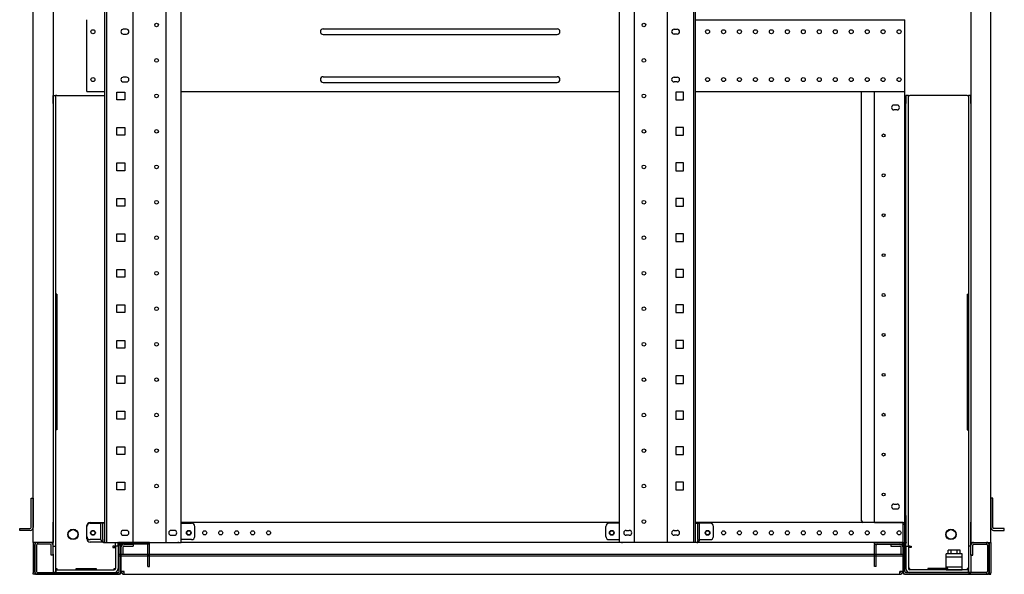
# Model space of a CAD drawing. Extents: x -236959 to 25752, y -185266 to 18665.
# Drawn here: x -74855 to -73621, y -63832 to -63137 of the extents above; entities that cross this region are included whole.
import ezdxf

# ---------------------------------------------------------------- set-up
doc = ezdxf.new("R2010")
doc.units = 0
doc.header["$LTSCALE"] = 0.1
doc.layers.get('0').update_dxf_attribs({"linetype": 'CONTINUOUS'})

msp = doc.modelspace()

# ---------------------------------------------------------------- linework, layer by layer
for p, q in [((-74838.2, -63792.5), (-74838.2, -61872.5)), ((-74813.2, -61872.5), (-74813.2, -63792.5)), ((-74748.2, -63792.5), (-74748.2, -61874.5)), ((-74745.9, -63792.5), (-74745.9, -61874.5)), ((-74713, -63792.5), (-74713, -61874.5)), ((-74671.5, -63792.5), (-74671.5, -61874.5)), ((-74652.8, -63792.5), (-74652.8, -61874.5)), ((-74103.6, -63792.5), (-74103.6, -61874.5)), ((-74084.9, -63792.5), (-74084.9, -61874.5)), ((-74043.4, -63792.5), (-74043.4, -61874.5)), ((-74010.5, -63792.5), (-74010.5, -61874.5)), ((-74008.2, -63792.5), (-74008.2, -61874.5)), ((-73663.2, -61872.5), (-73663.2, -63792.5)), ((-73638.2, -63792.5), (-73638.2, -61872.5)), ((-74770.7, -63227.5), (-74770.7, -63137.5)), ((-74008.2, -63137.5), (-73746.2, -63137.5)), ((-73746.2, -63227.5), (-73746.2, -63137.5)), ((-74721.2, -63149.5), (-74725.2, -63149.5)), ((-74725.2, -63155.5), (-74721.2, -63155.5)), ((-74474.7, -63149), (-74181.7, -63149)), ((-74474.7, -63156), (-74181.7, -63156)), ((-74035.2, -63149.5), (-74031.2, -63149.5)), ((-74031.2, -63155.5), (-74035.2, -63155.5)), ((-74721.2, -63209.5), (-74725.2, -63209.5)), ((-74474.7, -63209), (-74181.7, -63209)), ((-74035.2, -63209.5), (-74031.2, -63209.5)), ((-74725.2, -63215.5), (-74721.2, -63215.5)), ((-74474.7, -63216), (-74181.7, -63216)), ((-74031.2, -63215.5), (-74035.2, -63215.5)), ((-74813.2, -63242.5), (-74813.2, -63232.5)), ((-74813.2, -63232.5), (-74810, -63232.5)), ((-74808.4, -63232.5), (-74810, -63232.5)), ((-74810, -63232.5), (-74810, -63242.5)), ((-74808.4, -63232.5), (-74748.2, -63232.5)), ((-74770.7, -63227.5), (-74748.2, -63227.5)), ((-74733.1, -63228.1), (-74723.4, -63228.1)), ((-74733.1, -63237.8), (-74733.1, -63228.1)), ((-74723.4, -63228.1), (-74723.4, -63237.8)), ((-74652.8, -63227.5), (-74103.6, -63227.5)), ((-74023.4, -63228.1), (-74033.1, -63228.1)), ((-74033.1, -63228.1), (-74033.1, -63237.8)), ((-74023.4, -63237.8), (-74023.4, -63228.1)), ((-74008.2, -63227.5), (-73746.2, -63227.5)), ((-73800.2, -63765.5), (-73800.2, -63227.5)), ((-73784.2, -63227.9), (-73784.2, -63227.5)), ((-73781.2, -63227.9), (-73784.2, -63227.9)), ((-73784.2, -63767.5), (-73784.2, -63227.9)), ((-73782.2, -63227.9), (-73782.2, -63227.5)), ((-73749.2, -63227.9), (-73781.2, -63227.9)), ((-73746.2, -63227.9), (-73749.2, -63227.9)), ((-73748.2, -63227.9), (-73748.2, -63227.5)), ((-73746.2, -63227.9), (-73746.2, -63227.5)), ((-73746.2, -63767.5), (-73746.2, -63227.9)), ((-73744.7, -63232.5), (-73744.7, -63242.5)), ((-73741.5, -63232.5), (-73744.7, -63232.5)), ((-73741.5, -63232.5), (-73739.9, -63232.5)), ((-73741.5, -63242.5), (-73741.5, -63232.5)), ((-73668, -63232.5), (-73739.9, -63232.5)), ((-73668, -63232.5), (-73666.4, -63232.5)), ((-73666.4, -63232.5), (-73666.4, -63242.5)), ((-73663.2, -63232.5), (-73666.4, -63232.5)), ((-73663.2, -63242.5), (-73663.2, -63232.5)), ((-74813.2, -63242.5), (-74813.2, -63767.2)), ((-74810, -63242.5), (-74810, -63767.2)), ((-74723.4, -63237.8), (-74733.1, -63237.8)), ((-74033.1, -63237.8), (-74023.4, -63237.8)), ((-73755.7, -63244.5), (-73759.7, -63244.5)), ((-73744.7, -63758.7), (-73744.7, -63242.5)), ((-73741.5, -63758.7), (-73741.5, -63242.5)), ((-73666.4, -63242.5), (-73666.4, -63767.2)), ((-73663.2, -63242.5), (-73663.2, -63767.2)), ((-73755.7, -63250.5), (-73759.7, -63250.5)), ((-74733.1, -63272.6), (-74723.4, -63272.6)), ((-74733.1, -63282.3), (-74733.1, -63272.6)), ((-74723.4, -63282.3), (-74733.1, -63282.3)), ((-74723.4, -63272.6), (-74723.4, -63282.3)), ((-74023.4, -63272.6), (-74033.1, -63272.6)), ((-74033.1, -63272.6), (-74033.1, -63282.3)), ((-74033.1, -63282.3), (-74023.4, -63282.3)), ((-74023.4, -63282.3), (-74023.4, -63272.6)), ((-74733.1, -63317), (-74723.4, -63317)), ((-74733.1, -63326.7), (-74733.1, -63317)), ((-74723.4, -63317), (-74723.4, -63326.7)), ((-74023.4, -63317), (-74033.1, -63317)), ((-74033.1, -63317), (-74033.1, -63326.7)), ((-74023.4, -63326.7), (-74023.4, -63317)), ((-74723.4, -63326.7), (-74733.1, -63326.7)), ((-74033.1, -63326.7), (-74023.4, -63326.7)), ((-74733.1, -63361.5), (-74723.4, -63361.5)), ((-74733.1, -63371.2), (-74733.1, -63361.5)), ((-74723.4, -63361.5), (-74723.4, -63371.2)), ((-74023.4, -63361.5), (-74033.1, -63361.5)), ((-74033.1, -63361.5), (-74033.1, -63371.2)), ((-74023.4, -63371.2), (-74023.4, -63361.5)), ((-74723.4, -63371.2), (-74733.1, -63371.2)), ((-74033.1, -63371.2), (-74023.4, -63371.2)), ((-74733.1, -63405.9), (-74723.4, -63405.9)), ((-74733.1, -63415.6), (-74733.1, -63405.9)), ((-74723.4, -63405.9), (-74723.4, -63415.6)), ((-74023.4, -63405.9), (-74033.1, -63405.9)), ((-74033.1, -63405.9), (-74033.1, -63415.6)), ((-74023.4, -63415.6), (-74023.4, -63405.9)), ((-74723.4, -63415.6), (-74733.1, -63415.6)), ((-74033.1, -63415.6), (-74023.4, -63415.6)), ((-74733.1, -63450.4), (-74723.4, -63450.4)), ((-74733.1, -63460.1), (-74733.1, -63450.4)), ((-74723.4, -63450.4), (-74723.4, -63460.1)), ((-74023.4, -63450.4), (-74033.1, -63450.4)), ((-74033.1, -63450.4), (-74033.1, -63460.1)), ((-74023.4, -63460.1), (-74023.4, -63450.4)), ((-74723.4, -63460.1), (-74733.1, -63460.1)), ((-74033.1, -63460.1), (-74023.4, -63460.1)), ((-74813.2, -63481.5), (-74813.2, -63651.5)), ((-74808.4, -63481.5), (-74810, -63481.5)), ((-74810, -63481.5), (-74810, -63651.5)), ((-74808.4, -63481.5), (-74808.4, -63651.5)), ((-73668, -63481.5), (-73668, -63651.5)), ((-73668, -63481.5), (-73666.4, -63481.5)), ((-73666.4, -63481.5), (-73666.4, -63651.5)), ((-73663.2, -63481.5), (-73663.2, -63651.5)), ((-74733.1, -63494.8), (-74723.4, -63494.8)), ((-74733.1, -63504.5), (-74733.1, -63494.8)), ((-74723.4, -63504.5), (-74733.1, -63504.5)), ((-74723.4, -63494.8), (-74723.4, -63504.5)), ((-74023.4, -63494.8), (-74033.1, -63494.8)), ((-74033.1, -63494.8), (-74033.1, -63504.5)), ((-74033.1, -63504.5), (-74023.4, -63504.5)), ((-74023.4, -63504.5), (-74023.4, -63494.8)), ((-74733.1, -63539.3), (-74723.4, -63539.3)), ((-74733.1, -63549), (-74733.1, -63539.3)), ((-74723.4, -63539.3), (-74723.4, -63549)), ((-74023.4, -63539.3), (-74033.1, -63539.3)), ((-74033.1, -63539.3), (-74033.1, -63549)), ((-74023.4, -63549), (-74023.4, -63539.3)), ((-74723.4, -63549), (-74733.1, -63549)), ((-74033.1, -63549), (-74023.4, -63549)), ((-74733.1, -63583.7), (-74723.4, -63583.7)), ((-74733.1, -63593.4), (-74733.1, -63583.7)), ((-74723.4, -63583.7), (-74723.4, -63593.4)), ((-74023.4, -63583.7), (-74033.1, -63583.7)), ((-74033.1, -63583.7), (-74033.1, -63593.4)), ((-74023.4, -63593.4), (-74023.4, -63583.7)), ((-74723.4, -63593.4), (-74733.1, -63593.4)), ((-74033.1, -63593.4), (-74023.4, -63593.4)), ((-74733.1, -63628.2), (-74723.4, -63628.2)), ((-74733.1, -63637.9), (-74733.1, -63628.2)), ((-74723.4, -63628.2), (-74723.4, -63637.9)), ((-74023.4, -63628.2), (-74033.1, -63628.2)), ((-74033.1, -63628.2), (-74033.1, -63637.9)), ((-74023.4, -63637.9), (-74023.4, -63628.2)), ((-74723.4, -63637.9), (-74733.1, -63637.9)), ((-74033.1, -63637.9), (-74023.4, -63637.9)), ((-74808.4, -63651.5), (-74810, -63651.5)), ((-73668, -63651.5), (-73666.4, -63651.5)), ((-74733.1, -63672.6), (-74723.4, -63672.6)), ((-74733.1, -63682.3), (-74733.1, -63672.6)), ((-74723.4, -63672.6), (-74723.4, -63682.3)), ((-74023.4, -63672.6), (-74033.1, -63672.6)), ((-74033.1, -63672.6), (-74033.1, -63682.3)), ((-74023.4, -63682.3), (-74023.4, -63672.6)), ((-74723.4, -63682.3), (-74733.1, -63682.3)), ((-74033.1, -63682.3), (-74023.4, -63682.3)), ((-74733.1, -63717.1), (-74723.4, -63717.1)), ((-74733.1, -63726.8), (-74733.1, -63717.1)), ((-74723.4, -63726.8), (-74733.1, -63726.8)), ((-74723.4, -63717.1), (-74723.4, -63726.8)), ((-74023.4, -63717.1), (-74033.1, -63717.1)), ((-74033.1, -63717.1), (-74033.1, -63726.8)), ((-74033.1, -63726.8), (-74023.4, -63726.8)), ((-74023.4, -63726.8), (-74023.4, -63717.1)), ((-74840.5, -63737), (-74838.2, -63737)), ((-74840.5, -63774), (-74840.5, -63737)), ((-74838.2, -63737), (-74838.2, -63774)), ((-73635.9, -63737), (-73638.2, -63737)), ((-73638.2, -63737), (-73638.2, -63774)), ((-73635.9, -63774), (-73635.9, -63737)), ((-73759.7, -63744.5), (-73755.7, -63744.5)), ((-73759.7, -63750.5), (-73755.7, -63750.5)), ((-73744.7, -63758.7), (-73744.7, -63767.5)), ((-73741.5, -63797.1), (-73741.5, -63758.7)), ((-74855, -63775.2), (-74842.2, -63775.2)), ((-74855, -63777.5), (-74855, -63775.2)), ((-74842.2, -63775.2), (-74841.7, -63775.2)), ((-74813.2, -63797.2), (-74813.2, -63767.2)), ((-74810, -63767.2), (-74810, -63797.2)), ((-74770.7, -63788), (-74770.7, -63771.5)), ((-74770.7, -63785), (-74770.7, -63772.5)), ((-74766.7, -63767.5), (-74748.2, -63767.5)), ((-74766.7, -63768.5), (-74753.2, -63768.5)), ((-74753.2, -63789), (-74753.2, -63768.5)), ((-74750.9, -63768.5), (-74753.2, -63768.5)), ((-74750.9, -63789), (-74750.9, -63768.5)), ((-74748.2, -63768.5), (-74750.9, -63768.5)), ((-74103.6, -63767.5), (-74652.8, -63767.5)), ((-74652.8, -63768.5), (-74639.7, -63768.5)), ((-74635.7, -63785), (-74635.7, -63772.5)), ((-74120.7, -63785), (-74120.7, -63772.5)), ((-74103.6, -63768.5), (-74116.7, -63768.5)), ((-73748.2, -63767.5), (-74008.2, -63767.5)), ((-74008.2, -63768.5), (-74005.5, -63768.5)), ((-74005.5, -63789), (-74005.5, -63768.5)), ((-74005.5, -63768.5), (-74003.2, -63768.5)), ((-73989.7, -63768.5), (-74003.2, -63768.5)), ((-74003.2, -63789), (-74003.2, -63768.5)), ((-73985.7, -63785), (-73985.7, -63772.5)), ((-73785.2, -63767.5), (-73798.2, -63767.5)), ((-73784.2, -63767.5), (-73785.2, -63767.5)), ((-73784.2, -63767.5), (-73781.2, -63767.5)), ((-73781.2, -63767.5), (-73749.2, -63767.5)), ((-73749.2, -63767.5), (-73746.2, -63767.5)), ((-73748.2, -63767.5), (-73746.2, -63767.5)), ((-73748.2, -63770.9), (-73748.2, -63767.5)), ((-73748.2, -63792.5), (-73748.2, -63767.5)), ((-73748.2, -63769.8), (-73746.2, -63769.8)), ((-73748.2, -63792), (-73748.2, -63770.9)), ((-73746.2, -63767.5), (-73746.2, -63769.8)), ((-73746.2, -63792.5), (-73746.2, -63767.5)), ((-73744.7, -63767.5), (-73744.7, -63792)), ((-73666.4, -63767.2), (-73666.4, -63797.2)), ((-73663.2, -63797.2), (-73663.2, -63767.2)), ((-73634.2, -63775.2), (-73634.8, -63775.2)), ((-73621.4, -63775.2), (-73634.2, -63775.2)), ((-73621.4, -63777.5), (-73621.4, -63775.2)), ((-74842.2, -63777.5), (-74855, -63777.5)), ((-74841.7, -63777.5), (-74842.2, -63777.5)), ((-74753.2, -63789), (-74766.7, -63789)), ((-74750.9, -63789), (-74750.9, -63790.2)), ((-74721.2, -63777.5), (-74725.2, -63777.5)), ((-74725.2, -63783.5), (-74721.2, -63783.5)), ((-74661.2, -63777.5), (-74665.2, -63777.5)), ((-74665.2, -63783.5), (-74661.2, -63783.5)), ((-74639.7, -63789), (-74652.8, -63789)), ((-74116.7, -63789), (-74103.6, -63789)), ((-74095.2, -63777.5), (-74091.2, -63777.5)), ((-74091.2, -63783.5), (-74095.2, -63783.5)), ((-74035.2, -63777.5), (-74031.2, -63777.5)), ((-74031.2, -63783.5), (-74035.2, -63783.5)), ((-74005.5, -63789), (-74005.5, -63790.2)), ((-74003.2, -63789), (-73989.7, -63789)), ((-73634.8, -63777.5), (-73634.2, -63777.5)), ((-73634.2, -63777.5), (-73621.4, -63777.5)), ((-74838.2, -63792.5), (-74838.2, -63830.5)), ((-74835.2, -63792.5), (-74838.2, -63792.5)), ((-74836.2, -63792.5), (-74836.2, -63830.5)), ((-74836.2, -63829), (-74836.2, -63795.9)), ((-74816.2, -63792.5), (-74835.2, -63792.5)), ((-74833.9, -63795.9), (-74833.9, -63829)), ((-74832.8, -63792.5), (-74832.8, -63794.8)), ((-74816.7, -63792.5), (-74832.8, -63792.5)), ((-74816.7, -63794.8), (-74832.8, -63794.8)), ((-74813.2, -63792.5), (-74816.2, -63792.5)), ((-74815.5, -63808.5), (-74815.5, -63795.9)), ((-74813.2, -63808.5), (-74813.2, -63795.9)), ((-74813.2, -63807.2), (-74813.2, -63797.2)), ((-74813.2, -63797.2), (-74810, -63797.2)), ((-74810, -63797.2), (-74810, -63807.2)), ((-74748.2, -63792), (-74766.7, -63792)), ((-74750.9, -63792.5), (-74750.9, -63790.2)), ((-74749.8, -63792.5), (-74750.9, -63792.5)), ((-74749.8, -63792.5), (-74656.7, -63792.5)), ((-74748.2, -63792.5), (-74652.8, -63792.5)), ((-74736.5, -63797.1), (-74738.1, -63797.1)), ((-74738.1, -63797.1), (-74738.1, -63798.7)), ((-74738.1, -63798.7), (-74734.9, -63798.7)), ((-74736.5, -63797.1), (-74734.9, -63797.1)), ((-74734.9, -63797.1), (-74734.9, -63792.5)), ((-74731.7, -63797.1), (-74734.9, -63797.1)), ((-74734.9, -63797.2), (-74734.9, -63825.4)), ((-74731.7, -63797.2), (-74734.9, -63797.2)), ((-74732.2, -63792.5), (-74732.2, -63793.5)), ((-74731.2, -63792.5), (-74732.2, -63792.5)), ((-74732.2, -63793.5), (-74729.2, -63793.5)), ((-74731.7, -63797.1), (-74731.7, -63792.5)), ((-74731.7, -63797.2), (-74731.7, -63825.4)), ((-74731.2, -63792.5), (-74730.2, -63792.5)), ((-74728.2, -63795.9), (-74730.5, -63795.9)), ((-74730.5, -63829), (-74730.5, -63795.9)), ((-74728.2, -63792.5), (-74730.2, -63792.5)), ((-74728.2, -63792.5), (-74728.2, -63807.5)), ((-74728.2, -63794.5), (-74728.2, -63830.5)), ((-74728.2, -63829), (-74728.2, -63795.9)), ((-74727.7, -63807.5), (-74727.7, -63798.2)), ((-74692.2, -63792.5), (-74727.1, -63792.5)), ((-74692.2, -63794.8), (-74727.1, -63794.8)), ((-74725.4, -63807.5), (-74725.4, -63798.2)), ((-74724.3, -63794.8), (-74712.7, -63794.8)), ((-74724.3, -63797.1), (-74712.7, -63797.1)), ((-74712.7, -63794.8), (-74712.7, -63797.1)), ((-74694.5, -63807.5), (-74694.5, -63795.9)), ((-74692.2, -63794.8), (-74692.2, -63792.5)), ((-74692.2, -63807.5), (-74692.2, -63795.9)), ((-74655.5, -63792.5), (-74656.7, -63792.5)), ((-74652.8, -63792), (-73748.2, -63792)), ((-74008.2, -63792.5), (-74103.6, -63792.5)), ((-74100.9, -63792.5), (-74099.8, -63792.5)), ((-74006.7, -63792.5), (-74099.8, -63792.5)), ((-74006.7, -63792.5), (-74005.5, -63792.5)), ((-74005.5, -63792.5), (-74005.5, -63790.2)), ((-73784.2, -63794.8), (-73784.2, -63792.5)), ((-73784.2, -63792.5), (-73749.4, -63792.5)), ((-73784.2, -63794.8), (-73749.4, -63794.8)), ((-73784.2, -63807.5), (-73784.2, -63795.9)), ((-73781.9, -63807.5), (-73781.9, -63795.9)), ((-73763.7, -63794.8), (-73763.7, -63797.1)), ((-73763.7, -63794.8), (-73752.2, -63794.8)), ((-73763.7, -63797.1), (-73752.2, -63797.1)), ((-73751, -63798.2), (-73751, -63807.5)), ((-73748.7, -63798.2), (-73748.7, -63807.5)), ((-73748.2, -63807.5), (-73748.2, -63792)), ((-73748.2, -63792.5), (-73746.2, -63792.5)), ((-73748.2, -63794.5), (-73748.2, -63830.5)), ((-73748.2, -63829), (-73748.2, -63795.9)), ((-73748.2, -63795.9), (-73745.9, -63795.9)), ((-73744.2, -63793.5), (-73747.2, -63793.5)), ((-73745.2, -63792.5), (-73746.2, -63792.5)), ((-73745.9, -63829), (-73745.9, -63795.9)), ((-73745.2, -63792.5), (-73744.2, -63792.5)), ((-73744.7, -63797.1), (-73744.7, -63792)), ((-73744.7, -63797.1), (-73741.5, -63797.1)), ((-73744.7, -63797.2), (-73741.5, -63797.2)), ((-73744.7, -63797.2), (-73744.7, -63825.4)), ((-73744.2, -63792.5), (-73744.2, -63793.5)), ((-73739.9, -63797.1), (-73741.5, -63797.1)), ((-73741.5, -63797.2), (-73741.5, -63825.4)), ((-73738.3, -63798.7), (-73741.5, -63798.7)), ((-73739.9, -63797.1), (-73738.3, -63797.1)), ((-73738.3, -63797.1), (-73738.3, -63798.7)), ((-73666.4, -63797.2), (-73666.4, -63807.2)), ((-73663.2, -63797.2), (-73666.4, -63797.2)), ((-73663.2, -63792.5), (-73660.2, -63792.5)), ((-73663.2, -63808.5), (-73663.2, -63795.9)), ((-73663.2, -63807.2), (-73663.2, -63797.2)), ((-73660.9, -63808.5), (-73660.9, -63795.9)), ((-73660.2, -63792.5), (-73641.2, -63792.5)), ((-73659.8, -63792.5), (-73643.7, -63792.5)), ((-73659.8, -63794.8), (-73643.7, -63794.8)), ((-73643.7, -63792.5), (-73643.7, -63794.8)), ((-73642.5, -63795.9), (-73642.5, -63829)), ((-73641.2, -63792.5), (-73638.2, -63792.5)), ((-73640.2, -63792.5), (-73640.2, -63830.5)), ((-73640.2, -63829), (-73640.2, -63795.9)), ((-73638.2, -63792.5), (-73638.2, -63830.5)), ((-74813.2, -63808.5), (-74815.5, -63808.5)), ((-74813.2, -63807.2), (-74813.2, -63830.2)), ((-74810, -63807.2), (-74810, -63830.2)), ((-74730.2, -63809.8), (-74730.2, -63807.5)), ((-73746.2, -63807.5), (-74730.2, -63807.5)), ((-73746.2, -63809.8), (-74730.2, -63809.8)), ((-74728.2, -63810.9), (-74728.2, -63809.8)), ((-74728.2, -63829), (-74728.2, -63810.9)), ((-74694.5, -63822.5), (-74694.5, -63807.5)), ((-74694.5, -63807.5), (-74692.2, -63807.5)), ((-74692.2, -63822.5), (-74692.2, -63807.5)), ((-73784.2, -63822.5), (-73784.2, -63807.5)), ((-73781.9, -63807.5), (-73784.2, -63807.5)), ((-73781.9, -63822.5), (-73781.9, -63807.5)), ((-73748.2, -63809.8), (-73748.2, -63810.9)), ((-73748.2, -63810.9), (-73748.2, -63829)), ((-73746.2, -63809.8), (-73746.2, -63807.5)), ((-73694.2, -63827), (-73694.2, -63807)), ((-73674.2, -63807), (-73694.2, -63807)), ((-73674.2, -63811), (-73694.2, -63811)), ((-73691.7, -63807), (-73691.7, -63802.2)), ((-73676.7, -63802.2), (-73691.7, -63802.2)), ((-73676.7, -63807), (-73691.7, -63807)), ((-73688, -63807), (-73688, -63802.2)), ((-73680.5, -63807), (-73680.5, -63802.2)), ((-73676.7, -63807), (-73676.7, -63802.2)), ((-73674.2, -63827), (-73674.2, -63807)), ((-73666.4, -63807.2), (-73666.4, -63830.2)), ((-73663.2, -63807.2), (-73663.2, -63830.2)), ((-73663.2, -63808.5), (-73660.9, -63808.5)), ((-74810, -63825.4), (-74808.4, -63825.4)), ((-74808.4, -63825.4), (-74808.4, -63827)), ((-74784.2, -63825.4), (-74784.2, -63825.2)), ((-74784.2, -63825.2), (-74759.2, -63825.2)), ((-74784.2, -63827), (-74784.2, -63825.4)), ((-74759.2, -63825.2), (-74759.2, -63825.4)), ((-74759.2, -63825.4), (-74759.2, -63827)), ((-74736.5, -63825.4), (-74734.9, -63825.4)), ((-74736.5, -63827), (-74736.5, -63825.4)), ((-74694.5, -63822.5), (-74692.2, -63822.5)), ((-73781.9, -63822.5), (-73784.2, -63822.5)), ((-73739.9, -63825.4), (-73741.5, -63825.4)), ((-73739.9, -63827), (-73739.9, -63825.4)), ((-73717.2, -63825.2), (-73717.2, -63825.4)), ((-73692.2, -63825.2), (-73717.2, -63825.2)), ((-73717.2, -63825.4), (-73717.2, -63827)), ((-73694.2, -63823), (-73674.2, -63823)), ((-73692.2, -63825.4), (-73692.2, -63825.2)), ((-73692.2, -63827), (-73692.2, -63825.4)), ((-73668, -63825.4), (-73668, -63827)), ((-73666.4, -63825.4), (-73668, -63825.4)), ((-74838.2, -63832.5), (-74838.2, -63830.5)), ((-74836.2, -63832.5), (-74838.2, -63832.5)), ((-74836.2, -63830.5), (-74836.2, -63832.5)), ((-74836.2, -63832.5), (-74835.2, -63832.5)), ((-74730.2, -63832.5), (-74835.2, -63832.5)), ((-74832.8, -63830.2), (-74832.8, -63832.5)), ((-74832.8, -63830.2), (-74731.7, -63830.2)), ((-74832.8, -63832.5), (-74731.7, -63832.5)), ((-74810, -63830.2), (-74813.2, -63830.2)), ((-74809.9, -63827), (-74809.9, -63830.2)), ((-74809.9, -63827), (-74736.5, -63827)), ((-74809.9, -63830.2), (-74736.5, -63830.2)), ((-74724.3, -63829), (-74728.2, -63829)), ((-74724.3, -63832.5), (-74724.3, -63829)), ((-74724.3, -63832.5), (-73752.2, -63832.5)), ((-73752.2, -63832.5), (-73752.2, -63829)), ((-73748.2, -63829), (-73752.2, -63829)), ((-73746.2, -63832.5), (-73641.2, -63832.5)), ((-73643.7, -63830.2), (-73744.8, -63830.2)), ((-73643.7, -63832.5), (-73744.8, -63832.5)), ((-73666.5, -63827), (-73739.9, -63827)), ((-73666.5, -63830.2), (-73739.9, -63830.2)), ((-73694.2, -63827), (-73674.2, -63827)), ((-73666.5, -63827), (-73666.5, -63830.2)), ((-73666.4, -63830.2), (-73663.2, -63830.2)), ((-73643.7, -63830.2), (-73643.7, -63832.5)), ((-73640.2, -63832.5), (-73641.2, -63832.5)), ((-73640.2, -63830.5), (-73640.2, -63832.5)), ((-73640.2, -63832.5), (-73638.2, -63832.5)), ((-73638.2, -63832.5), (-73638.2, -63830.5))]:
    msp.add_line(p, q)
for centre, radius in [((-74683.5, -63144.1), 2.3), ((-74072.9, -63144.1), 2.3), ((-74763.2, -63152.5), 2.5), ((-73993.2, -63152.5), 2.5), ((-73973.2, -63152.5), 2.5), ((-73953.2, -63152.5), 2.5), ((-73933.2, -63152.5), 2.5), ((-73913.2, -63152.5), 2.5), ((-73893.2, -63152.5), 2.5), ((-73873.2, -63152.5), 2.5), ((-73853.2, -63152.5), 2.5), ((-73833.2, -63152.5), 2.5), ((-73813.2, -63152.5), 2.5), ((-73793.2, -63152.5), 2.5), ((-73773.2, -63152.5), 2.5), ((-73753.2, -63152.5), 2.5), ((-74683.5, -63188.5), 2.3), ((-74072.9, -63188.5), 2.3), ((-74763.2, -63212.5), 2.5), ((-73993.2, -63212.5), 2.5), ((-73973.2, -63212.5), 2.5), ((-73953.2, -63212.5), 2.5), ((-73933.2, -63212.5), 2.5), ((-73913.2, -63212.5), 2.5), ((-73893.2, -63212.5), 2.5), ((-73873.2, -63212.5), 2.5), ((-73853.2, -63212.5), 2.5), ((-73833.2, -63212.5), 2.5), ((-73813.2, -63212.5), 2.5), ((-73793.2, -63212.5), 2.5), ((-73773.2, -63212.5), 2.5), ((-73753.2, -63212.5), 2.5), ((-74683.5, -63233), 2.3), ((-74072.9, -63233), 2.3), ((-74683.5, -63277.4), 2.3), ((-74072.9, -63277.4), 2.3), ((-73772.7, -63282.5), 1.82), ((-74683.5, -63321.9), 2.3), ((-74072.9, -63321.9), 2.3), ((-73772.7, -63332.5), 1.82), ((-74683.5, -63366.3), 2.3), ((-74072.9, -63366.3), 2.3), ((-73772.7, -63382.5), 1.82), ((-74683.5, -63410.8), 2.3), ((-74072.9, -63410.8), 2.3), ((-73772.7, -63432.5), 1.82), ((-74683.5, -63455.2), 2.3), ((-74072.9, -63455.2), 2.3), ((-73772.7, -63482.5), 1.82), ((-74683.5, -63499.7), 2.3), ((-74072.9, -63499.7), 2.3), ((-74683.5, -63544.1), 2.3), ((-74072.9, -63544.1), 2.3), ((-73772.7, -63532.5), 1.82), ((-74683.5, -63588.6), 2.3), ((-74072.9, -63588.6), 2.3), ((-73772.7, -63582.5), 1.82), ((-74683.5, -63633), 2.3), ((-74072.9, -63633), 2.3), ((-73772.7, -63632.5), 1.82), ((-74683.5, -63677.5), 2.3), ((-74072.9, -63677.5), 2.3), ((-73772.7, -63682.5), 1.82), ((-74683.5, -63721.9), 2.3), ((-74072.9, -63721.9), 2.3), ((-73772.7, -63732.5), 1.82), ((-74683.5, -63766.4), 2.3), ((-74072.9, -63766.4), 2.3), ((-74788.2, -63782.5), 6.5), ((-74788.2, -63782.5), 6), ((-73688.2, -63782.5), 6.5), ((-73688.2, -63782.5), 6), ((-74763.2, -63780.5), 3), ((-74763.2, -63780.5), 2.5), ((-74643.2, -63780.5), 3), ((-74643.2, -63780.5), 2.5), ((-74623.2, -63780.5), 2.5), ((-74603.2, -63780.5), 2.5), ((-74583.2, -63780.5), 2.5), ((-74563.2, -63780.5), 2.5), ((-74543.2, -63780.5), 2.5), ((-74113.2, -63780.5), 3), ((-74113.2, -63780.5), 2.5), ((-73993.2, -63780.5), 3), ((-73993.2, -63780.5), 2.5), ((-73973.2, -63780.5), 2.5), ((-73953.2, -63780.5), 2.5), ((-73933.2, -63780.5), 2.5), ((-73913.2, -63780.5), 2.5), ((-73893.2, -63780.5), 2.5), ((-73873.2, -63780.5), 2.5), ((-73853.2, -63780.5), 2.5), ((-73833.2, -63780.5), 2.5), ((-73813.2, -63780.5), 2.5), ((-73793.2, -63780.5), 2.5), ((-73773.2, -63780.5), 2.5), ((-73753.2, -63780.5), 2.5)]:
    msp.add_circle(centre, radius)
for centre, radius, start, end in [((-74725.2, -63152.5), 3, 90, 270), ((-74721.2, -63152.5), 3, 270, 90), ((-74474.7, -63152.5), 3.5, 90, 270), ((-74181.7, -63152.5), 3.5, 270, 90), ((-74035.2, -63152.5), 3, 90, 270), ((-74031.2, -63152.5), 3, 270, 90), ((-74725.2, -63212.5), 3, 90, 270), ((-74721.2, -63212.5), 3, 270, 90), ((-74474.7, -63212.5), 3.5, 90, 270), ((-74181.7, -63212.5), 3.5, 270, 90), ((-74035.2, -63212.5), 3, 90, 270), ((-74031.2, -63212.5), 3, 270, 90), ((-73759.7, -63247.5), 3, 90, 270), ((-73755.7, -63247.5), 3, 270, 90), ((-73759.7, -63747.5), 3, 90, 270), ((-73755.7, -63747.5), 3, 270, 90), ((-74841.7, -63774), 3.45, 270, 0), ((-74841.7, -63774), 1.15, 270, 0), ((-74766.7, -63771.5), 4, 90, 180), ((-74766.7, -63772.5), 4, 90, 180), ((-74639.7, -63772.5), 4, 0, 90), ((-74116.7, -63772.5), 4, 90, 180), ((-73989.7, -63772.5), 4, 0, 90), ((-73798.2, -63765.5), 2, 180, 270), ((-73634.8, -63774), 3.45, 180, 270), ((-73634.8, -63774), 1.15, 180, 270), ((-74766.7, -63785), 4, 180, 270), ((-74766.7, -63788), 4, 180, 270), ((-74749.8, -63789), 3.45, 180, 250.5288), ((-74725.2, -63780.5), 3, 90, 270), ((-74721.2, -63780.5), 3, 270, 90), ((-74665.2, -63780.5), 3, 90, 270), ((-74661.2, -63780.5), 3, 270, 90), ((-74639.7, -63785), 4, 270, 0), ((-74116.7, -63785), 4, 180, 270), ((-74095.2, -63780.5), 3, 90, 270), ((-74091.2, -63780.5), 3, 270, 90), ((-74035.2, -63780.5), 3, 90, 270), ((-74031.2, -63780.5), 3, 270, 90), ((-74006.7, -63789), 3.45, 289.4712, 0), ((-73989.7, -63785), 4, 270, 0), ((-74832.8, -63795.9), 3.45, 90, 180), ((-74832.8, -63795.9), 1.15, 90, 180), ((-74816.7, -63795.9), 3.45, 0, 90), ((-74816.7, -63795.9), 1.15, 0, 90), ((-74727.1, -63795.9), 3.45, 90, 180), ((-74729.2, -63794.5), 1, 0, 90), ((-74727.1, -63795.9), 1.15, 90, 180), ((-74724.3, -63798.2), 3.45, 90, 180), ((-74724.3, -63798.2), 1.15, 90, 180), ((-74695.7, -63795.9), 1.15, 0, 90), ((-74695.7, -63795.9), 3.45, 0, 19.4712), ((-73780.8, -63795.9), 3.45, 160.5288, 180), ((-73780.8, -63795.9), 1.15, 90, 180), ((-73752.2, -63798.2), 3.45, 0, 90), ((-73752.2, -63798.2), 1.15, 0, 90), ((-73749.4, -63795.9), 3.45, 0, 90), ((-73749.4, -63795.9), 1.15, 0, 90), ((-73747.2, -63794.5), 1, 90, 180), ((-73659.8, -63795.9), 3.45, 90, 180), ((-73659.8, -63795.9), 1.15, 90, 180), ((-73643.7, -63795.9), 3.45, 0, 90), ((-73643.7, -63795.9), 1.15, 0, 90), ((-74736.5, -63825.4), 1.6, 270, 0), ((-74736.5, -63825.4), 4.8, 270, 0), ((-73739.9, -63825.4), 4.8, 180, 270), ((-73739.9, -63825.4), 1.6, 180, 270), ((-74832.8, -63829), 3.45, 180, 270), ((-74832.8, -63829), 1.15, 180, 270), ((-74731.7, -63829), 3.45, 270, 0), ((-74731.7, -63829), 1.15, 270, 0), ((-74730.2, -63830.5), 2, 270, 0), ((-74724.3, -63829), 3.45, 180, 270), ((-74724.3, -63829), 1.15, 180, 270), ((-73752.2, -63829), 3.45, 270, 0), ((-73752.2, -63829), 1.15, 270, 0), ((-73744.8, -63829), 3.45, 180, 270), ((-73746.2, -63830.5), 2, 180, 270), ((-73744.8, -63829), 1.15, 180, 270), ((-73643.7, -63829), 3.45, 270, 0), ((-73643.7, -63829), 1.15, 270, 0)]:
    msp.add_arc(centre, radius, start, end)

doc.saveas('drawing.dxf')
